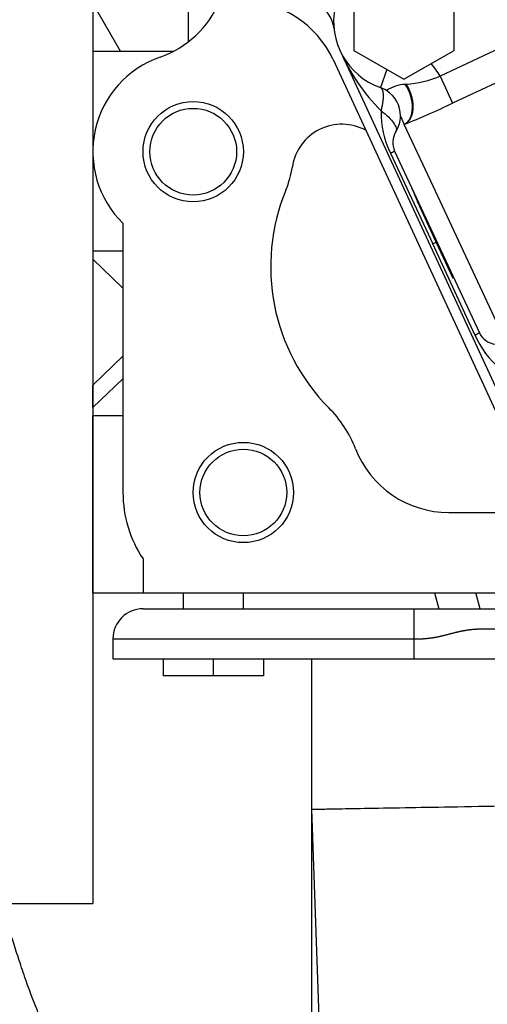
# Model space of a CAD drawing. Extents: x 0 to 406, y 0 to 283.
# Drawn here: x 315 to 320, y 187 to 197 of the extents above; entities that cross this region are included whole.
import ezdxf

# ---------------------------------------------------------------- set-up
doc = ezdxf.new("R2010")
doc.units = 0
doc.header["$LTSCALE"] = 10
doc.layers.get('DEFPOINTS').update_dxf_attribs({"linetype": 'CONTINUOUS'})
doc.layers.add('COTAS', color=5, linetype='CONTINUOUS')
doc.layers.add('MOTOR', color=2, linetype='CONTINUOUS')
doc.styles.add('ROMAND', font='romand')
doc.styles.add('ROMANS-3MM', font='romans.shx', dxfattribs={"width": 0.6, "height": 3})
doc.dimstyles.new('STANDARD$0', dxfattribs={"dimtxt": 3, "dimasz": 3, "dimexe": 1, "dimexo": 0.6, "dimgap": 0.9, "dimtad": 1, "dimdsep": 46, "dimtxsty": 'ROMAND', "dimcen": 0.09, "dimadec": 0, "dimazin": 0, "dimtfac": 1, "dimtmove": 0, "dimatfit": 3, "dimfxl": 0, "dimtolj": 1, "dimtzin": 0, "dimarcsym": 0})

# ---------------------------------------------------------------- blocks, each defined once
blk = doc.blocks.new('*D49')
at = {"layer": 'COTAS', "color": 0, "lineweight": -2}
for p, q in [((302.544, 192.5557), (302.544, 144.457)), ((350.744, 192.5557), (350.744, 144.457)), ((347.744, 145.457), (305.544, 145.457))]:
    blk.add_line(p, q, dxfattribs=at)
at = {"layer": 'COTAS', "color": 0}
for points in [[(305.544, 145.957), (305.544, 144.957), (302.544, 145.457)], [(347.744, 145.957), (347.744, 144.957), (350.744, 145.457)]]:
    blk.add_solid(points, dxfattribs=at)
at = {"layer": 'DEFPOINTS', "color": 0}
for p in [(302.544, 193.1557), (350.744, 193.1557), (302.544, 145.457)]:
    blk.add_point(p, dxfattribs=at)
at = {"layer": 'COTAS', "color": 0, "insert": (326.7386, 147.857), "char_height": 3, "attachment_point": 5, "style": 'ROMANS-3MM'}
blk.add_mtext('\\A1;482', dxfattribs=at)
blk = doc.blocks.new('*D50')
at = {"layer": 'COTAS', "color": 0, "lineweight": -2}
for p, q in [((305.644, 191.3008), (305.644, 162.0267)), ((326.644, 176.0745), (326.644, 162.0267)), ((323.644, 163.0267), (308.644, 163.0267))]:
    blk.add_line(p, q, dxfattribs=at)
at = {"layer": 'COTAS', "color": 0}
for points in [[(308.644, 163.5267), (308.644, 162.5267), (305.644, 163.0267)], [(323.644, 163.5267), (323.644, 162.5267), (326.644, 163.0267)]]:
    blk.add_solid(points, dxfattribs=at)
at = {"layer": 'DEFPOINTS', "color": 0}
for p in [(305.644, 191.9008), (326.644, 176.6745), (305.644, 163.0267)]:
    blk.add_point(p, dxfattribs=at)
at = {"layer": 'COTAS', "color": 0, "insert": (316.144, 165.4267), "char_height": 3, "attachment_point": 5, "style": 'ROMANS-3MM'}
blk.add_mtext('\\A1;210', dxfattribs=at)
blk = doc.blocks.new('*D51')
at = {"layer": 'COTAS', "color": 0, "lineweight": -2}
for p, q in [((365.6135, 232.3398), (372.9944, 232.3398)), ((371.9944, 182.2324), (371.9944, 229.3398)), ((317.2176, 179.2324), (372.9944, 179.2324))]:
    blk.add_line(p, q, dxfattribs=at)
at = {"layer": 'COTAS', "color": 0}
for points in [[(371.4944, 229.3398), (372.4944, 229.3398), (371.9944, 232.3398)], [(371.4944, 182.2324), (372.4944, 182.2324), (371.9944, 179.2324)]]:
    blk.add_solid(points, dxfattribs=at)
at = {"layer": 'DEFPOINTS', "color": 0}
for p in [(365.0135, 232.3398), (371.9944, 232.3398), (316.6176, 179.2324)]:
    blk.add_point(p, dxfattribs=at)
at = {"layer": 'COTAS', "color": 0, "insert": (369.5944, 205.7861), "char_height": 3, "attachment_point": 5, "rotation": 90, "style": 'ROMANS-3MM'}
blk.add_mtext('\\A1;532', dxfattribs=at)
blk = doc.blocks.new('*D54')
at = {"layer": 'COTAS', "color": 0, "lineweight": -2}
for p, q in [((303.144, 197.4898), (303.144, 246.2406)), ((326.644, 236.6899), (326.644, 246.2406)), ((323.644, 245.2406), (306.144, 245.2406))]:
    blk.add_line(p, q, dxfattribs=at)
at = {"layer": 'COTAS', "color": 0}
for points in [[(306.144, 245.7406), (306.144, 244.7406), (303.144, 245.2406)], [(323.644, 245.7406), (323.644, 244.7406), (326.644, 245.2406)]]:
    blk.add_solid(points, dxfattribs=at)
at = {"layer": 'DEFPOINTS', "color": 0}
for p in [(303.144, 245.2406), (326.644, 236.0899), (303.144, 196.8898)]:
    blk.add_point(p, dxfattribs=at)
at = {"layer": 'COTAS', "color": 0, "insert": (314.894, 247.6406), "char_height": 3, "attachment_point": 5, "style": 'ROMANS-3MM'}
blk.add_mtext('\\A1;235', dxfattribs=at)
blk = doc.blocks.new('*D35')
at = {"layer": 'COTAS', "color": 0, "lineweight": -2}
for p, q in [((298.5414, 198.0898), (279.731, 198.0898)), ((280.731, 195.0898), (280.731, 182.2324)), ((316.6176, 179.2324), (279.731, 179.2324))]:
    blk.add_line(p, q, dxfattribs=at)
at = {"layer": 'COTAS', "color": 0}
for points in [[(280.231, 195.0898), (281.231, 195.0898), (280.731, 198.0898)], [(280.231, 182.2324), (281.231, 182.2324), (280.731, 179.2324)]]:
    blk.add_solid(points, dxfattribs=at)
at = {"layer": 'DEFPOINTS', "color": 0}
for p in [(299.1414, 198.0898), (280.731, 179.2324), (317.2176, 179.2324)]:
    blk.add_point(p, dxfattribs=at)
at = {"layer": 'COTAS', "color": 0, "insert": (278.331, 188.6611), "char_height": 3, "attachment_point": 5, "rotation": 90, "style": 'ROMANS-3MM'}
blk.add_mtext('\\A1;189', dxfattribs=at)
blk = doc.blocks.new('*D82')
at = {"layer": 'COTAS', "color": 0, "lineweight": -2}
for p, q in [((318.324, 190.1298), (318.324, 170.1842)), ((326.644, 176.6745), (326.644, 170.1842)), ((323.644, 171.1842), (321.324, 171.1842))]:
    blk.add_line(p, q, dxfattribs=at)
at = {"layer": 'COTAS', "color": 0}
for points in [[(321.324, 171.6842), (321.324, 170.6842), (318.324, 171.1842)], [(323.644, 171.6842), (323.644, 170.6842), (326.644, 171.1842)]]:
    blk.add_solid(points, dxfattribs=at)
at = {"layer": 'DEFPOINTS', "color": 0}
for p in [(318.324, 190.7298), (326.644, 177.2745), (318.324, 171.1842)]:
    blk.add_point(p, dxfattribs=at)
at = {"layer": 'COTAS', "color": 0, "insert": (322.6035, 173.5842), "char_height": 3, "attachment_point": 5, "style": 'ROMANS-3MM'}
blk.add_mtext('\\A1;83', dxfattribs=at)

msp = doc.modelspace()

# ---------------------------------------------------------------- linework, layer by layer
at = {"layer": 'MOTOR', "linetype": 'Continuous', "ltscale": 25.4}
for p, q in [((318.744, 197.3785), (318.744, 196.8011)), ((319.744, 196.8011), (319.744, 197.3785)), ((316.144, 197.2898), (316.144, 188.2898)), ((316.144, 197.2683), (316.4203, 196.7898)), ((317.094, 197.2898), (317.094, 196.8845)), ((320.3548, 196.8942), (319.6043, 196.5442)), ((316.144, 196.7898), (316.144, 195.7898)), ((316.9446, 196.7898), (316.144, 196.7898)), ((318.6084, 196.7965), (320.4084, 192.8965)), ((318.744, 196.8011), (319.244, 196.5125)), ((319.244, 196.5125), (319.744, 196.8011)), ((318.5387, 196.7089), (320.3177, 192.8546)), ((319.0734, 196.6087), (319.01, 196.4301)), ((320.4804, 196.6247), (319.73, 196.2748)), ((319.6043, 196.5442), (319.73, 196.2748)), ((319.2671, 196.4622), (319.2582, 196.4617)), ((316.144, 196.2898), (316.144, 196.2898)), ((319.2097, 196.1443), (319.2481, 196.062)), ((319.2481, 196.062), (319.2481, 196.0619)), ((319.5121, 195.4957), (319.2481, 196.0619)), ((316.144, 195.7898), (316.144, 194.7977)), ((319.1117, 195.7765), (319.5318, 194.8701)), ((319.1514, 195.7961), (319.9966, 193.9835)), ((320.2588, 193.8945), (319.5121, 195.4957)), ((319.567, 194.8865), (319.3985, 195.2493)), ((316.444, 195.0757), (316.444, 192.3898)), ((316.144, 194.7977), (316.144, 194.7176)), ((316.444, 194.7977), (316.144, 194.7977)), ((319.5318, 194.8701), (319.567, 194.8865)), ((319.9527, 193.9619), (319.5318, 194.8701)), ((319.7355, 194.5238), (319.567, 194.8865)), ((316.444, 194.4298), (316.144, 194.7176)), ((316.144, 193.462), (316.444, 193.7499)), ((316.144, 193.2363), (316.444, 193.5241)), ((316.144, 193.2363), (316.144, 193.462)), ((316.144, 193.2363), (316.144, 193.1562)), ((316.144, 191.3898), (316.144, 193.1562)), ((316.444, 193.1562), (316.144, 193.1562)), ((319.6934, 192.1898), (320.3299, 192.1898)), ((316.644, 191.7265), (316.644, 191.3898)), ((316.144, 191.3898), (316.644, 191.3898)), ((316.644, 191.3898), (336.644, 191.3898)), ((317.044, 191.3898), (317.044, 191.2298)), ((317.644, 191.2298), (317.644, 191.3898)), ((319.5485, 191.3898), (319.5914, 191.2297)), ((320.0055, 191.2297), (319.9626, 191.3898)), ((316.644, 191.2298), (319.344, 191.2298)), ((319.344, 191.2298), (333.944, 191.2298)), ((319.344, 191.2298), (319.344, 190.9298)), ((316.344, 190.9298), (316.344, 190.7298)), ((319.344, 190.9298), (319.344, 190.7298)), ((316.344, 190.7298), (319.344, 190.7298)), ((316.844, 190.7298), (316.844, 190.5598)), ((317.344, 190.7298), (317.344, 190.5598)), ((317.844, 190.7298), (317.844, 190.5598)), ((318.324, 190.7298), (318.324, 189.2298)), ((319.344, 190.7298), (333.944, 190.7298)), ((317.344, 190.5598), (316.844, 190.5598)), ((317.844, 190.5598), (317.344, 190.5598)), ((318.324, 189.2298), (318.4995, 184.2051)), ((318.324, 189.2298), (318.3271, 189.12)), ((318.3281, 189.0887), (318.3271, 189.12)), ((318.3271, 189.12), (318.3301, 189.0549)), ((315.2659, 188.2898), (316.144, 188.2898))]:
    msp.add_line(p, q, dxfattribs=at)
for centre, radius in [((317.144, 195.7898), 0.5), ((317.144, 195.7898), 0.4324), ((317.644, 192.3898), 0.5), ((317.644, 192.3898), 0.4324)]:
    msp.add_circle(centre, radius, dxfattribs=at)
for centre, radius, start, end in [((316.486, 197.6785), 1, 289.20877, 337.12936), ((317.6308, 196.2898), 1, 24.77516, 90.00002), ((318.249, 196.9898), 0.3, 5.73921, 89.99998), ((319.244, 197.0898), 0.7, 168.11886, 250.47068), ((320.394, 197.5769), 1.9487, 203.60987, 225.07359), ((317.144, 195.7898), 1, 109.20877, 225.57301), ((318.9097, 196.1473), 0.8, 29.74364, 40.73831), ((319.1866, 197.5269), 1.0678, 274.32687, 293.03283), ((318.9097, 196.1473), 0.3, 57.7648, 70.47068), ((319.284, 196.058), 0.4045, 93.65162, 121.97567), ((318.9097, 196.1473), 0.3, 359.42036, 57.7648), ((316.077, 203.8908), 8.4468, 292.05044, 295.6242), ((319.8908, 196.1711), 0.8734, 178.28537, 206.86175), ((318.9097, 196.1473), 0.3, 327.76482, 359.42036), ((318.6268, 195.5635), 0.5, 61.64506, 171.32097), ((319.3327, 195.8806), 0.2, 147.76344, 205.00137), ((318.8063, 196.4444), 0.7344, 294.57054, 298.0263), ((317.144, 195.7898), 1, 337.52714, 351.32097), ((319.9162, 194.6431), 2, 157.52714, 224.76048), ((319.5731, 194.7904), 0.9113, 294.61065, 297.69259), ((320.7555, 194.2995), 0.8709, 202.80562, 230.73659), ((320.1779, 194.068), 0.2, 205.00002, 263.31549), ((317.644, 192.3898), 1.2, 21.3237, 44.76048), ((319.6934, 193.1898), 1, 201.32371, 270.00002), ((317.644, 192.3898), 1.2, 180.00002, 213.55733), ((316.644, 190.9298), 0.3, 90.00002, 180.00002)]:
    msp.add_arc(centre, radius, start, end, dxfattribs=at)
msp.add_ellipse((319.1109, 196.3288), major_axis=(-0.1331, 0.2689), ratio=0.647185, start_param=3.165612, end_param=4.892512, dxfattribs=at)
msp.add_open_spline([(319.0179, 196.1972), (319.0367, 196.2694), (319.0466, 196.3375), (319.0448, 196.3913), (319.0316, 196.4224), (319.01, 196.4301)], degree=5, dxfattribs=at)
for points, degree, knots in [([(319.2671, 196.4622), (319.2943, 196.4179), (319.3158, 196.3687), (319.3301, 196.3174), (319.342, 196.2176), (319.3214, 196.1349), (319.3031, 196.1008), (319.2781, 196.0761), (319.2481, 196.0619)], 5, [0, 0, 0, 0, 0, 0, 0.5, 0.5, 0.5, 1, 1, 1, 1, 1, 1]), ([(319.0179, 196.1972), (319.0445, 196.1775), (319.069, 196.1568), (319.1111, 196.1159), (319.1287, 196.0956), (319.1549, 196.0578), (319.1635, 196.0403), (319.1709, 196.0099), (319.1696, 195.9971), (319.1635, 195.9873)], 3, [0, 0, 0, 0, 0.25, 0.25, 0.5, 0.5, 0.75, 0.75, 1, 1, 1, 1]), ([(319.3985, 195.2493), (319.3961, 195.2544), (319.3914, 195.2647), (319.3846, 195.2801), (319.378, 195.2955), (319.3716, 195.3108), (319.3654, 195.3261), (319.3575, 195.3459), (319.3481, 195.3695), (319.3374, 195.3962), (319.3303, 195.4122), (319.3267, 195.4202)], 3, [0, 0, 0, 0, 0.084874, 0.169409, 0.253887, 0.338589, 0.423794, 0.509777, 0.673411, 0.836181, 1, 1, 1, 1]), ([(319.344, 190.9298), (319.3577, 190.9298), (319.3708, 190.9298), (319.3833, 190.9299), (319.414, 190.9304), (319.4448, 190.9319), (319.4615, 190.9331), (319.5117, 190.9378), (319.5618, 190.9461), (319.5951, 190.9532), (319.6946, 190.9772), (319.794, 191.0048), (319.8619, 191.0206), (319.945, 191.0285), (320.0285, 191.0298), (320.0422, 191.0298), (320.0723, 191.0298), (320.1024, 191.0298), (320.1173, 191.0298), (320.1621, 191.0298), (320.2069, 191.0298), (320.2368, 191.0298), (320.3268, 191.0298), (320.417, 191.0298), (320.4773, 191.0298), (320.9293, 191.0298), (321.3886, 191.0298), (321.7911, 191.0298), (322.9869, 191.0298), (324.2094, 191.0298), (325.0226, 191.0298), (326.9914, 191.0298), (328.9768, 191.0298), (330.1298, 191.0298), (331.3816, 191.0298), (332.6203, 191.0298), (332.7165, 191.0298), (332.8605, 191.0298), (333.0044, 191.0298), (333.0523, 191.0298), (333.1251, 191.0298), (333.1979, 191.0298), (333.2182, 191.0299), (333.267, 191.0288), (333.3157, 191.0254), (333.3396, 191.023), (333.411, 191.0137), (333.4817, 190.9989), (333.5289, 190.9872), (333.6226, 190.9634), (333.7168, 190.944), (333.7644, 190.9367), (333.8291, 190.9313), (333.8938, 190.9299), (333.9105, 190.9298), (333.9272, 190.9298), (333.944, 190.9298)], 5, [0, 0, 0, 0, 0, 0, 0.005294, 0.005294, 0.005294, 0.011594, 0.011594, 0.011594, 0.024191, 0.024191, 0.024191, 0.049328, 0.049328, 0.049328, 0.054904, 0.054904, 0.054904, 0.060368, 0.060368, 0.060368, 0.071296, 0.071296, 0.071296, 0.093153, 0.093153, 0.093153, 0.234699, 0.234699, 0.234699, 0.510103, 0.510103, 0.510103, 0.896213, 0.896213, 0.896213, 0.928728, 0.928728, 0.928728, 0.94499, 0.94499, 0.94499, 0.953435, 0.953435, 0.953435, 0.961572, 0.961572, 0.961572, 0.977852, 0.977852, 0.977852, 0.994178, 0.994178, 0.994178, 1, 1, 1, 1, 1, 1]), ([(316.344, 190.9298), (316.344, 190.9298), (316.4122, 190.9298), (316.5733, 190.9298), (316.9106, 190.9298), (317.3693, 190.9298), (317.4938, 190.9298), (317.7545, 190.9298), (318.0338, 190.9298), (318.177, 190.9298), (318.4988, 190.9298), (318.8245, 190.9298), (319.0011, 190.9298), (319.1758, 190.9298), (319.344, 190.9298)], 5, [0, 0, 0, 0, 0, 0, 0.474559, 0.474559, 0.474559, 0.637819, 0.637819, 0.637819, 0.80108, 0.80108, 0.80108, 1, 1, 1, 1, 1, 1]), ([(318.324, 189.2298), (318.325, 189.2298), (318.3269, 189.2299), (318.3422, 189.2301), (318.3667, 189.2306), (318.4013, 189.2312), (318.4459, 189.2319), (318.5004, 189.2329), (318.6157, 189.2349), (318.8405, 189.2388), (319.2306, 189.2456), (319.7158, 189.2541), (320.1698, 189.262), (320.5694, 189.269), (320.8475, 189.2739), (321.1434, 189.279), (321.3333, 189.2823), (321.444, 189.2843)], 3, [0, 0, 0, 0, 0.035691, 0.071519, 0.107485, 0.143588, 0.179829, 0.216207, 0.252723, 0.376034, 0.504986, 0.624794, 0.757352, 0.816922, 0.883708, 0.932191, 1, 1, 1, 1]), ([(315.7313, 186.9055), (315.7114, 186.945), (315.6716, 187.0325), (315.6167, 187.1576), (315.5456, 187.3343), (315.4739, 187.5302), (315.4031, 187.741), (315.343, 187.9297), (315.2873, 188.1115), (315.2509, 188.2334), (315.2341, 188.2899)], 3, [0.0017772, 0.0017772, 0.0017772, 0.0017772, 0.0112827, 0.0219087, 0.0320313, 0.0542236, 0.0705966, 0.0858532, 0.10273, 0.1173877, 0.1173877, 0.1173877, 0.1173877])]:
    msp.add_open_spline(points, degree=degree, knots=knots, dxfattribs=at)

# ---------------------------------------------------------------- dimensions: what is measured, and where the dimension line sits
at = {"layer": 'COTAS'}
for base, p1, p2, picture, middle in [((303.144, 245.2406), (326.644, 236.0899), (303.144, 196.8898), '*D54', (314.894, 247.6406)), ((305.644, 163.0267), (326.644, 176.6745), (305.644, 191.9008), '*D50', (316.144, 165.4267))]:
    dim = msp.add_linear_dim(base=base, p1=p1, p2=p2, dimstyle='STANDARD$0', override={"dimdec": 0, "dimlfac": 10, "dimtxsty": 'ROMANS-3MM'}, dxfattribs=at)
    dim.commit()
    dim.dimension.update_dxf_attribs({"geometry": picture, "text_midpoint": middle})
dim = msp.add_linear_dim(base=(371.9944, 232.3398), p1=(316.6176, 179.2324), p2=(365.0135, 232.3398), angle=90, text='532', dimstyle='STANDARD$0', override={"dimdec": 0, "dimlfac": 10, "dimtxsty": 'ROMANS-3MM'}, dxfattribs=at)
dim.commit()
dim.dimension.update_dxf_attribs({"geometry": '*D51', "text_midpoint": (369.5944, 205.7861)})
dim = msp.add_linear_dim(base=(280.731, 179.2324), p1=(299.1414, 198.0898), p2=(317.2176, 179.2324), angle=90, dimstyle='STANDARD$0', override={"dimdec": 0, "dimlfac": 10, "dimtxsty": 'ROMANS-3MM'}, dxfattribs=at)
dim.commit()
dim.dimension.update_dxf_attribs({"geometry": '*D35', "text_midpoint": (278.331, 188.6611)})
for base, p1, p2, picture, middle in [((302.544, 145.457), (350.744, 193.1557), (302.544, 193.1557), '*D49', (326.7386, 145.457)), ((318.324, 171.1842), (326.644, 177.2745), (318.324, 190.7298), '*D82', (322.6035, 171.1842))]:
    dim = msp.add_linear_dim(base=base, p1=p1, p2=p2, dimstyle='STANDARD$0', override={"dimdec": 0, "dimlfac": 10, "dimtxsty": 'ROMANS-3MM'}, dxfattribs=at)
    dim.commit()
    dim.dimension.update_dxf_attribs({"geometry": picture, "text_midpoint": middle, "dimtype": 160})

doc.saveas('drawing.dxf')
